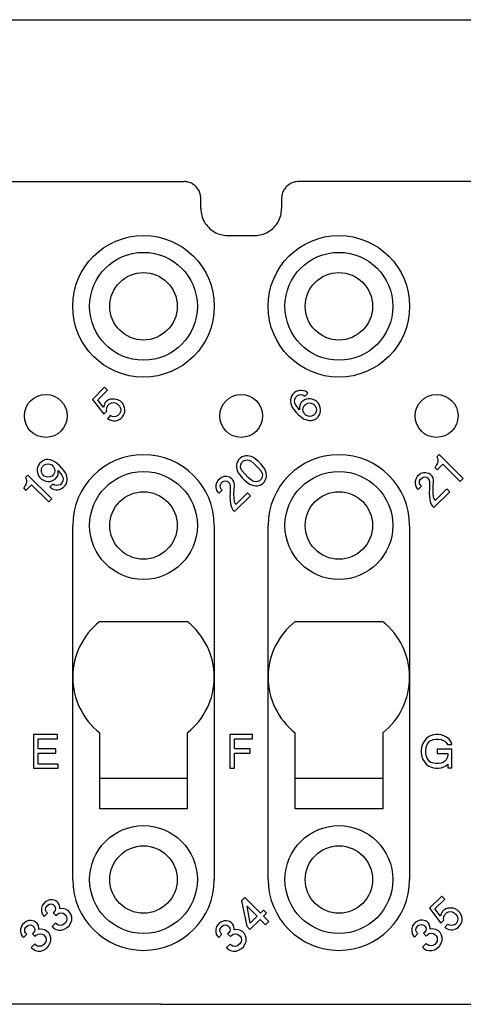
# Model space of a CAD drawing. Units: millimetres. Extents: x -210 to 0, y 0 to 297.
# Drawn here: x -142 to -129, y 79 to 108 of the extents above; entities that cross this region are included whole.
import ezdxf

# ---------------------------------------------------------------- set-up
doc = ezdxf.new("R2010")
doc.units = ezdxf.units.MM

msp = doc.modelspace()

# ---------------------------------------------------------------- linework, layer by layer
at = {"color": 7, "linetype": 'Continuous'}
for p, q in [((-150.39, 108), (-126.743, 108)), ((-162.717, 103.2), (-137.367, 103.2)), ((-114.167, 103.2), (-133.967, 103.2)), ((-136.867, 102.4), (-136.867, 102.7)), ((-134.467, 102.7), (-134.467, 102.4)), ((-136.067, 101.6), (-135.267, 101.6)), ((-140.667, 88.5), (-140.667, 93)), ((-136.467, 93), (-136.467, 88.5)), ((-134.867, 88.5), (-134.867, 93)), ((-130.667, 93), (-130.667, 88.5)), ((-139.866, 90.15), (-137.268, 90.15)), ((-134.066, 90.15), (-131.468, 90.15)), ((-140.667, 82.5), (-140.667, 88.5)), ((-136.467, 88.5), (-136.467, 82.5)), ((-134.867, 82.5), (-134.867, 88.5)), ((-130.667, 88.5), (-130.667, 82.5)), ((-139.867, 85.5), (-139.867, 86.851)), ((-137.267, 86.851), (-137.267, 85.5)), ((-134.067, 85.5), (-134.067, 86.851)), ((-131.467, 86.851), (-131.467, 85.5)), ((-139.867, 84.6), (-139.867, 85.5)), ((-137.267, 85.5), (-139.867, 85.5)), ((-137.267, 85.5), (-137.267, 84.6)), ((-131.467, 85.5), (-134.067, 85.5)), ((-134.067, 84.6), (-134.067, 85.5)), ((-131.467, 85.5), (-131.467, 84.6)), ((-137.267, 84.6), (-139.867, 84.6)), ((-131.467, 84.6), (-134.067, 84.6)), ((-138.067, 78.8), (-151.367, 78.8)), ((-138.067, 78.8), (-125.767, 78.8))]:
    msp.add_line(p, q, dxfattribs=at)
at = {"color": 2, "linetype": 'Continuous'}
for p, q in [((-139.721, 97.102), (-140.084, 96.74)), ((-139.925, 96.722), (-139.633, 97.014)), ((-139.633, 97.014), (-139.721, 97.102)), ((-134.036, 96.97), (-134.08, 96.943)), ((-133.974, 96.996), (-134.036, 96.97)), ((-133.93, 97.005), (-133.974, 96.996)), ((-133.877, 97.005), (-133.93, 97.005)), ((-133.815, 96.996), (-133.877, 97.005)), ((-133.762, 96.979), (-133.815, 96.996)), ((-133.709, 96.943), (-133.762, 96.979)), ((-140.084, 96.74), (-139.748, 96.298)), ((-139.757, 96.501), (-139.925, 96.722)), ((-139.659, 96.687), (-139.704, 96.643)), ((-139.606, 96.722), (-139.659, 96.687)), ((-139.545, 96.749), (-139.606, 96.722)), ((-139.439, 96.749), (-139.545, 96.749)), ((-139.377, 96.74), (-139.439, 96.749)), ((-139.324, 96.722), (-139.377, 96.74)), ((-139.253, 96.687), (-139.324, 96.722)), ((-139.182, 96.616), (-139.253, 96.687)), ((-134.195, 96.775), (-134.204, 96.731)), ((-134.204, 96.731), (-134.204, 96.678)), ((-134.204, 96.678), (-134.195, 96.616)), ((-134.169, 96.837), (-134.195, 96.775)), ((-134.142, 96.881), (-134.169, 96.837)), ((-134.08, 96.943), (-134.142, 96.881)), ((-134.08, 96.678), (-134.072, 96.74)), ((-134.072, 96.634), (-134.08, 96.678)), ((-134.072, 96.74), (-134.054, 96.793)), ((-134.054, 96.793), (-133.992, 96.855)), ((-133.992, 96.855), (-133.939, 96.873)), ((-133.939, 96.873), (-133.877, 96.881)), ((-133.842, 96.687), (-133.886, 96.643)), ((-133.877, 96.881), (-133.833, 96.873)), ((-133.789, 96.722), (-133.842, 96.687)), ((-133.833, 96.873), (-133.78, 96.837)), ((-133.727, 96.749), (-133.789, 96.722)), ((-133.78, 96.837), (-133.692, 96.926)), ((-133.683, 96.758), (-133.727, 96.749)), ((-133.692, 96.926), (-133.709, 96.943)), ((-133.63, 96.758), (-133.683, 96.758)), ((-133.568, 96.749), (-133.63, 96.758)), ((-133.515, 96.731), (-133.568, 96.749)), ((-133.444, 96.696), (-133.515, 96.731)), ((-133.373, 96.625), (-133.444, 96.696)), ((-139.739, 96.572), (-139.757, 96.501)), ((-139.748, 96.298), (-139.659, 96.386)), ((-139.704, 96.643), (-139.739, 96.572)), ((-139.668, 96.431), (-139.659, 96.493)), ((-139.659, 96.386), (-139.668, 96.431)), ((-139.659, 96.493), (-139.624, 96.563)), ((-139.624, 96.563), (-139.58, 96.607)), ((-139.58, 96.607), (-139.518, 96.634)), ((-139.518, 96.634), (-139.456, 96.643)), ((-139.456, 96.643), (-139.412, 96.634)), ((-139.412, 96.634), (-139.35, 96.607)), ((-139.35, 96.607), (-139.279, 96.537)), ((-139.279, 96.537), (-139.253, 96.475)), ((-139.253, 96.369), (-139.279, 96.307)), ((-139.253, 96.475), (-139.244, 96.431)), ((-139.244, 96.431), (-139.253, 96.369)), ((-139.147, 96.546), (-139.182, 96.616)), ((-139.129, 96.493), (-139.147, 96.546)), ((-139.12, 96.431), (-139.129, 96.493)), ((-139.129, 96.333), (-139.12, 96.378)), ((-139.12, 96.378), (-139.12, 96.431)), ((-134.195, 96.616), (-134.178, 96.563)), ((-134.178, 96.563), (-134.151, 96.501)), ((-134.151, 96.501), (-134.107, 96.44)), ((-134.107, 96.44), (-134.036, 96.351)), ((-134.045, 96.572), (-134.072, 96.634)), ((-133.939, 96.431), (-134.045, 96.572)), ((-133.921, 96.59), (-133.939, 96.519)), ((-133.939, 96.519), (-133.939, 96.431)), ((-133.886, 96.643), (-133.921, 96.59)), ((-133.833, 96.431), (-133.824, 96.493)), ((-133.824, 96.386), (-133.833, 96.431)), ((-133.824, 96.493), (-133.798, 96.554)), ((-133.798, 96.325), (-133.824, 96.386)), ((-133.798, 96.554), (-133.753, 96.599)), ((-133.753, 96.599), (-133.692, 96.625)), ((-133.692, 96.625), (-133.63, 96.634)), ((-133.63, 96.634), (-133.585, 96.625)), ((-133.585, 96.625), (-133.524, 96.599)), ((-133.524, 96.599), (-133.471, 96.546)), ((-133.471, 96.546), (-133.444, 96.484)), ((-133.444, 96.378), (-133.471, 96.316)), ((-133.444, 96.484), (-133.435, 96.44)), ((-133.435, 96.44), (-133.444, 96.378)), ((-133.338, 96.554), (-133.373, 96.625)), ((-133.32, 96.501), (-133.338, 96.554)), ((-133.311, 96.44), (-133.32, 96.501)), ((-133.32, 96.342), (-133.311, 96.386)), ((-133.311, 96.386), (-133.311, 96.44)), ((-139.553, 96.263), (-139.633, 96.166)), ((-139.633, 96.166), (-139.562, 96.13)), ((-139.562, 96.13), (-139.509, 96.112)), ((-139.492, 96.236), (-139.553, 96.263)), ((-139.509, 96.112), (-139.447, 96.104)), ((-139.447, 96.227), (-139.492, 96.236)), ((-139.385, 96.236), (-139.447, 96.227)), ((-139.447, 96.104), (-139.394, 96.104)), ((-139.394, 96.104), (-139.35, 96.112)), ((-139.324, 96.263), (-139.385, 96.236)), ((-139.35, 96.112), (-139.288, 96.139)), ((-139.279, 96.307), (-139.324, 96.263)), ((-139.288, 96.139), (-139.235, 96.174)), ((-139.235, 96.174), (-139.191, 96.219)), ((-139.191, 96.219), (-139.156, 96.272)), ((-139.156, 96.272), (-139.129, 96.333)), ((-134.036, 96.351), (-133.966, 96.28)), ((-133.966, 96.28), (-133.877, 96.21)), ((-133.877, 96.21), (-133.815, 96.166)), ((-133.815, 96.166), (-133.753, 96.139)), ((-133.745, 96.272), (-133.798, 96.325)), ((-133.753, 96.139), (-133.7, 96.121)), ((-133.683, 96.245), (-133.745, 96.272)), ((-133.7, 96.121), (-133.639, 96.112)), ((-133.639, 96.236), (-133.683, 96.245)), ((-133.577, 96.245), (-133.639, 96.236)), ((-133.639, 96.112), (-133.585, 96.112)), ((-133.585, 96.112), (-133.541, 96.121)), ((-133.515, 96.272), (-133.577, 96.245)), ((-133.541, 96.121), (-133.479, 96.148)), ((-133.471, 96.316), (-133.515, 96.272)), ((-133.479, 96.148), (-133.426, 96.183)), ((-133.426, 96.183), (-133.382, 96.227)), ((-133.382, 96.227), (-133.347, 96.28)), ((-133.347, 96.28), (-133.32, 96.342)), ((-141.555, 94.918), (-141.608, 94.882)), ((-141.493, 94.944), (-141.555, 94.918)), ((-141.449, 94.953), (-141.493, 94.944)), ((-141.396, 94.953), (-141.449, 94.953)), ((-141.334, 94.944), (-141.396, 94.953)), ((-141.281, 94.926), (-141.334, 94.944)), ((-141.219, 94.9), (-141.281, 94.926)), ((-135.746, 94.944), (-135.773, 94.9)), ((-135.684, 95.006), (-135.746, 94.944)), ((-135.64, 95.032), (-135.684, 95.006)), ((-135.658, 94.856), (-135.596, 94.918)), ((-135.578, 95.059), (-135.64, 95.032)), ((-135.596, 94.918), (-135.543, 94.935)), ((-135.534, 95.068), (-135.578, 95.059)), ((-135.543, 94.935), (-135.481, 94.944)), ((-135.481, 95.068), (-135.534, 95.068)), ((-135.419, 95.059), (-135.481, 95.068)), ((-135.481, 94.944), (-135.437, 94.935)), ((-135.437, 94.935), (-135.375, 94.909)), ((-135.366, 95.041), (-135.419, 95.059)), ((-135.375, 94.909), (-135.269, 94.82)), ((-135.304, 95.015), (-135.366, 95.041)), ((-135.242, 94.971), (-135.304, 95.015)), ((-135.154, 94.9), (-135.242, 94.971)), ((-129.787, 95.103), (-129.858, 95.032)), ((-129.858, 95.032), (-129.84, 94.997)), ((-129.84, 94.997), (-129.831, 94.935)), ((-129.831, 94.935), (-129.831, 94.882)), ((-129.08, 94.396), (-129.787, 95.103)), ((-141.714, 94.723), (-141.723, 94.679)), ((-141.723, 94.679), (-141.723, 94.626)), ((-141.723, 94.626), (-141.714, 94.564)), ((-141.688, 94.785), (-141.714, 94.723)), ((-141.652, 94.838), (-141.688, 94.785)), ((-141.608, 94.882), (-141.652, 94.838)), ((-141.599, 94.626), (-141.59, 94.688)), ((-141.59, 94.582), (-141.599, 94.626)), ((-141.59, 94.688), (-141.564, 94.75)), ((-141.564, 94.75), (-141.52, 94.794)), ((-141.52, 94.794), (-141.458, 94.82)), ((-141.458, 94.82), (-141.396, 94.829)), ((-141.396, 94.829), (-141.352, 94.82)), ((-141.352, 94.82), (-141.29, 94.794)), ((-141.29, 94.794), (-141.237, 94.741)), ((-141.237, 94.741), (-141.21, 94.679)), ((-141.157, 94.856), (-141.219, 94.9)), ((-141.21, 94.679), (-141.202, 94.635)), ((-141.202, 94.635), (-141.21, 94.573)), ((-141.069, 94.785), (-141.157, 94.856)), ((-141.095, 94.546), (-141.095, 94.635)), ((-141.095, 94.635), (-140.989, 94.493)), ((-140.998, 94.714), (-141.069, 94.785)), ((-140.928, 94.626), (-140.998, 94.714)), ((-140.883, 94.564), (-140.928, 94.626)), ((-135.799, 94.838), (-135.808, 94.794)), ((-135.808, 94.794), (-135.808, 94.741)), ((-135.808, 94.741), (-135.799, 94.679)), ((-135.773, 94.9), (-135.799, 94.838)), ((-135.799, 94.679), (-135.782, 94.626)), ((-135.782, 94.626), (-135.755, 94.564)), ((-135.684, 94.741), (-135.676, 94.803)), ((-135.676, 94.697), (-135.684, 94.741)), ((-135.676, 94.803), (-135.658, 94.856)), ((-135.649, 94.635), (-135.676, 94.697)), ((-135.561, 94.529), (-135.649, 94.635)), ((-135.269, 94.82), (-135.163, 94.714)), ((-135.163, 94.714), (-135.074, 94.608)), ((-135.083, 94.829), (-135.154, 94.9)), ((-135.013, 94.741), (-135.083, 94.829)), ((-135.074, 94.608), (-135.048, 94.546)), ((-134.968, 94.679), (-135.013, 94.741)), ((-134.942, 94.617), (-134.968, 94.679)), ((-134.924, 94.564), (-134.942, 94.617)), ((-129.902, 94.741), (-129.92, 94.723)), ((-129.92, 94.723), (-129.849, 94.652)), ((-129.867, 94.794), (-129.902, 94.741)), ((-129.849, 94.829), (-129.867, 94.794)), ((-129.831, 94.882), (-129.849, 94.829)), ((-129.849, 94.652), (-129.681, 94.82)), ((-129.681, 94.82), (-129.168, 94.308)), ((-141.997, 94.493), (-142.068, 94.423)), ((-142.068, 94.423), (-142.05, 94.387)), ((-142.05, 94.387), (-142.041, 94.325)), ((-142.041, 94.325), (-142.041, 94.272)), ((-141.29, 93.786), (-141.997, 94.493)), ((-141.714, 94.564), (-141.696, 94.511)), ((-141.696, 94.511), (-141.661, 94.44)), ((-141.661, 94.44), (-141.59, 94.37)), ((-141.564, 94.52), (-141.59, 94.582)), ((-141.59, 94.37), (-141.52, 94.334)), ((-141.511, 94.467), (-141.564, 94.52)), ((-141.52, 94.334), (-141.467, 94.316)), ((-141.449, 94.44), (-141.511, 94.467)), ((-141.467, 94.316), (-141.405, 94.308)), ((-141.405, 94.431), (-141.449, 94.44)), ((-141.343, 94.44), (-141.405, 94.431)), ((-141.352, 94.308), (-141.308, 94.316)), ((-141.281, 94.467), (-141.343, 94.44)), ((-141.308, 94.316), (-141.246, 94.343)), ((-141.237, 94.511), (-141.281, 94.467)), ((-141.246, 94.343), (-141.193, 94.378)), ((-141.21, 94.573), (-141.237, 94.511)), ((-141.193, 94.378), (-141.148, 94.423)), ((-141.148, 94.423), (-141.113, 94.476)), ((-141.113, 94.476), (-141.095, 94.546)), ((-140.989, 94.493), (-140.963, 94.431)), ((-140.963, 94.325), (-140.981, 94.272)), ((-140.963, 94.431), (-140.954, 94.387)), ((-140.954, 94.387), (-140.963, 94.325)), ((-140.857, 94.502), (-140.883, 94.564)), ((-140.839, 94.449), (-140.857, 94.502)), ((-140.83, 94.387), (-140.839, 94.449)), ((-140.839, 94.29), (-140.83, 94.334)), ((-140.83, 94.334), (-140.83, 94.387)), ((-136.356, 94.334), (-136.391, 94.281)), ((-136.303, 94.387), (-136.356, 94.334)), ((-136.25, 94.423), (-136.303, 94.387)), ((-136.17, 94.449), (-136.25, 94.423)), ((-136.224, 94.29), (-136.179, 94.316)), ((-136.179, 94.316), (-136.135, 94.325)), ((-136.1, 94.449), (-136.17, 94.449)), ((-136.135, 94.325), (-136.091, 94.316)), ((-136.011, 94.431), (-136.1, 94.449)), ((-136.091, 94.316), (-136.056, 94.299)), ((-135.958, 94.396), (-136.011, 94.431)), ((-135.923, 94.361), (-135.958, 94.396)), ((-135.888, 94.308), (-135.923, 94.361)), ((-135.755, 94.564), (-135.711, 94.502)), ((-135.711, 94.502), (-135.64, 94.414)), ((-135.64, 94.414), (-135.569, 94.343)), ((-135.569, 94.343), (-135.481, 94.272)), ((-135.455, 94.423), (-135.561, 94.529)), ((-135.348, 94.334), (-135.455, 94.423)), ((-135.287, 94.308), (-135.348, 94.334)), ((-135.128, 94.325), (-135.181, 94.308)), ((-135.066, 94.387), (-135.128, 94.325)), ((-135.048, 94.44), (-135.066, 94.387)), ((-135.048, 94.546), (-135.039, 94.502)), ((-135.039, 94.502), (-135.048, 94.44)), ((-134.977, 94.299), (-134.951, 94.343)), ((-134.951, 94.343), (-134.924, 94.405)), ((-134.915, 94.502), (-134.924, 94.564)), ((-134.924, 94.405), (-134.915, 94.449)), ((-134.915, 94.449), (-134.915, 94.502)), ((-130.477, 94.396), (-130.503, 94.316)), ((-130.503, 94.316), (-130.503, 94.246)), ((-130.441, 94.449), (-130.477, 94.396)), ((-130.388, 94.502), (-130.441, 94.449)), ((-130.335, 94.537), (-130.388, 94.502)), ((-130.379, 94.281), (-130.37, 94.325)), ((-130.37, 94.325), (-130.344, 94.37)), ((-130.344, 94.37), (-130.309, 94.405)), ((-130.256, 94.564), (-130.335, 94.537)), ((-130.309, 94.405), (-130.264, 94.431)), ((-130.264, 94.431), (-130.22, 94.44)), ((-130.185, 94.564), (-130.256, 94.564)), ((-130.22, 94.44), (-130.176, 94.431)), ((-130.096, 94.546), (-130.185, 94.564)), ((-130.176, 94.431), (-130.141, 94.414)), ((-130.141, 94.414), (-130.105, 94.378)), ((-130.105, 94.378), (-130.088, 94.343)), ((-130.043, 94.511), (-130.096, 94.546)), ((-130.088, 94.343), (-130.079, 94.299)), ((-130.008, 94.476), (-130.043, 94.511)), ((-129.973, 94.423), (-130.008, 94.476)), ((-129.955, 94.334), (-129.973, 94.423)), ((-129.955, 94.299), (-129.955, 94.334)), ((-129.168, 94.308), (-129.08, 94.396)), ((-142.112, 94.131), (-142.13, 94.113)), ((-142.13, 94.113), (-142.059, 94.042)), ((-142.077, 94.184), (-142.112, 94.131)), ((-142.059, 94.219), (-142.077, 94.184)), ((-142.041, 94.272), (-142.059, 94.219)), ((-142.059, 94.042), (-141.891, 94.21)), ((-141.891, 94.21), (-141.378, 93.698)), ((-141.405, 94.308), (-141.352, 94.308)), ((-141.255, 94.228), (-141.343, 94.14)), ((-141.343, 94.14), (-141.325, 94.122)), ((-141.325, 94.122), (-141.272, 94.087)), ((-141.272, 94.087), (-141.219, 94.069)), ((-141.202, 94.193), (-141.255, 94.228)), ((-141.219, 94.069), (-141.157, 94.06)), ((-141.157, 94.184), (-141.202, 94.193)), ((-141.095, 94.193), (-141.157, 94.184)), ((-141.157, 94.06), (-141.104, 94.06)), ((-141.104, 94.06), (-141.06, 94.069)), ((-141.042, 94.21), (-141.095, 94.193)), ((-141.06, 94.069), (-140.998, 94.096)), ((-140.981, 94.272), (-141.042, 94.21)), ((-140.998, 94.096), (-140.954, 94.122)), ((-140.954, 94.122), (-140.892, 94.184)), ((-140.892, 94.184), (-140.866, 94.228)), ((-140.866, 94.228), (-140.839, 94.29)), ((-136.391, 94.281), (-136.418, 94.202)), ((-136.418, 94.202), (-136.418, 94.131)), ((-136.418, 94.131), (-136.4, 94.042)), ((-136.4, 94.042), (-136.365, 93.989)), ((-136.33, 93.954), (-136.232, 94.051)), ((-136.294, 94.166), (-136.285, 94.21)), ((-136.285, 94.122), (-136.294, 94.166)), ((-136.285, 94.21), (-136.259, 94.255)), ((-136.268, 94.087), (-136.285, 94.122)), ((-136.232, 94.051), (-136.268, 94.087)), ((-136.259, 94.255), (-136.224, 94.29)), ((-136.056, 94.299), (-136.02, 94.263)), ((-136.02, 94.263), (-136.003, 94.228)), ((-136.003, 94.228), (-135.994, 94.184)), ((-135.994, 94.184), (-135.994, 93.954)), ((-135.87, 94.219), (-135.888, 94.308)), ((-135.888, 93.936), (-135.879, 94.051)), ((-135.879, 94.051), (-135.87, 94.184)), ((-135.87, 94.184), (-135.87, 94.219)), ((-135.481, 94.272), (-135.419, 94.228)), ((-135.419, 94.228), (-135.357, 94.202)), ((-135.357, 94.202), (-135.304, 94.184)), ((-135.304, 94.184), (-135.242, 94.175)), ((-135.242, 94.299), (-135.287, 94.308)), ((-135.181, 94.308), (-135.242, 94.299)), ((-135.242, 94.175), (-135.189, 94.175)), ((-135.189, 94.175), (-135.145, 94.184)), ((-135.145, 94.184), (-135.083, 94.21)), ((-135.083, 94.21), (-135.039, 94.237)), ((-135.039, 94.237), (-134.977, 94.299)), ((-130.503, 94.246), (-130.485, 94.157)), ((-130.485, 94.157), (-130.45, 94.104)), ((-130.45, 94.104), (-130.415, 94.069)), ((-130.415, 94.069), (-130.317, 94.166)), ((-130.37, 94.237), (-130.379, 94.281)), ((-130.353, 94.202), (-130.37, 94.237)), ((-130.317, 94.166), (-130.353, 94.202)), ((-130.079, 94.069), (-130.088, 93.972)), ((-130.079, 94.299), (-130.079, 94.069)), ((-129.973, 94.051), (-129.964, 94.166)), ((-129.964, 93.919), (-129.973, 94.051)), ((-129.964, 94.166), (-129.955, 94.299)), ((-129.566, 94.087), (-129.911, 93.742)), ((-129.478, 93.998), (-129.566, 94.087)), ((-141.378, 93.698), (-141.29, 93.786)), ((-136.365, 93.989), (-136.33, 93.954)), ((-135.994, 93.954), (-136.003, 93.857)), ((-136.003, 93.857), (-135.994, 93.742)), ((-135.994, 93.742), (-135.985, 93.645)), ((-135.879, 93.804), (-135.888, 93.936)), ((-135.861, 93.698), (-135.879, 93.804)), ((-135.861, 93.415), (-135.393, 93.883)), ((-135.481, 93.972), (-135.826, 93.627)), ((-135.393, 93.883), (-135.481, 93.972)), ((-130.088, 93.972), (-130.079, 93.857)), ((-130.079, 93.857), (-130.07, 93.76)), ((-130.07, 93.76), (-130.043, 93.662)), ((-129.946, 93.813), (-129.964, 93.919)), ((-129.946, 93.53), (-129.478, 93.998)), ((-129.911, 93.742), (-129.946, 93.813)), ((-135.985, 93.645), (-135.958, 93.548)), ((-135.958, 93.548), (-135.914, 93.468)), ((-135.914, 93.468), (-135.861, 93.415)), ((-135.826, 93.627), (-135.861, 93.698)), ((-130.043, 93.662), (-129.999, 93.583)), ((-129.999, 93.583), (-129.946, 93.53)), ((-141.117, 86.8), (-141.829, 86.8)), ((-141.829, 86.8), (-141.829, 85.8)), ((-141.117, 86.675), (-141.117, 86.8)), ((-135.329, 86.8), (-136.004, 86.8)), ((-136.004, 86.8), (-136.004, 85.8)), ((-135.329, 86.675), (-135.329, 86.8)), ((-130.098, 86.738), (-130.173, 86.675)), ((-130.048, 86.763), (-130.098, 86.738)), ((-129.96, 86.788), (-130.048, 86.763)), ((-129.885, 86.8), (-129.96, 86.788)), ((-129.81, 86.8), (-129.885, 86.8)), ((-129.735, 86.788), (-129.81, 86.8)), ((-129.648, 86.763), (-129.735, 86.788)), ((-129.573, 86.725), (-129.648, 86.763)), ((-129.498, 86.663), (-129.573, 86.725)), ((-141.692, 86.675), (-141.117, 86.675)), ((-141.692, 86.375), (-141.692, 86.675)), ((-135.867, 86.675), (-135.329, 86.675)), ((-135.867, 86.375), (-135.867, 86.675)), ((-130.273, 86.538), (-130.31, 86.425)), ((-130.223, 86.613), (-130.273, 86.538)), ((-130.173, 86.675), (-130.223, 86.613)), ((-130.173, 86.425), (-130.148, 86.5)), ((-130.148, 86.5), (-130.11, 86.563)), ((-130.11, 86.563), (-130.073, 86.6)), ((-130.073, 86.6), (-130.035, 86.625)), ((-130.035, 86.625), (-129.96, 86.65)), ((-129.96, 86.65), (-129.885, 86.663)), ((-129.885, 86.663), (-129.81, 86.663)), ((-129.81, 86.663), (-129.735, 86.65)), ((-129.735, 86.65), (-129.66, 86.625)), ((-129.66, 86.625), (-129.623, 86.6)), ((-129.623, 86.6), (-129.585, 86.563)), ((-129.585, 86.563), (-129.548, 86.5)), ((-129.548, 86.5), (-129.41, 86.5)), ((-129.435, 86.575), (-129.498, 86.663)), ((-129.41, 86.5), (-129.435, 86.575)), ((-141.167, 86.375), (-141.692, 86.375)), ((-141.692, 85.925), (-141.692, 86.25)), ((-141.692, 86.25), (-141.167, 86.25)), ((-141.167, 86.25), (-141.167, 86.375)), ((-135.404, 86.375), (-135.867, 86.375)), ((-135.867, 86.25), (-135.404, 86.25)), ((-135.867, 85.8), (-135.867, 86.25)), ((-135.404, 86.25), (-135.404, 86.375)), ((-130.31, 86.425), (-130.323, 86.338)), ((-130.323, 86.338), (-130.323, 86.263)), ((-130.323, 86.263), (-130.31, 86.175)), ((-130.31, 86.175), (-130.273, 86.063)), ((-130.185, 86.338), (-130.173, 86.425)), ((-130.185, 86.263), (-130.185, 86.338)), ((-130.173, 86.175), (-130.185, 86.263)), ((-130.148, 86.1), (-130.173, 86.175)), ((-129.848, 86.363), (-129.848, 86.238)), ((-129.41, 86.363), (-129.848, 86.363)), ((-129.848, 86.238), (-129.535, 86.238)), ((-129.535, 86.213), (-129.548, 86.125)), ((-129.535, 86.238), (-129.535, 86.213)), ((-129.41, 85.813), (-129.41, 86.363)), ((-141.104, 85.925), (-141.692, 85.925)), ((-141.104, 85.8), (-141.104, 85.925)), ((-130.273, 86.063), (-130.223, 85.988)), ((-130.223, 85.988), (-130.173, 85.925)), ((-130.173, 85.925), (-130.098, 85.863)), ((-130.11, 86.038), (-130.148, 86.1)), ((-130.073, 86), (-130.11, 86.038)), ((-130.098, 85.863), (-130.048, 85.838)), ((-130.035, 85.975), (-130.073, 86)), ((-129.96, 85.95), (-130.035, 85.975)), ((-129.885, 85.938), (-129.96, 85.95)), ((-129.81, 85.938), (-129.885, 85.938)), ((-129.735, 85.95), (-129.81, 85.938)), ((-129.673, 85.975), (-129.735, 85.95)), ((-129.623, 86.013), (-129.673, 85.975)), ((-129.648, 85.838), (-129.598, 85.863)), ((-129.585, 86.05), (-129.623, 86.013)), ((-129.598, 85.863), (-129.535, 85.925)), ((-129.548, 86.125), (-129.585, 86.05)), ((-129.535, 85.925), (-129.535, 85.813)), ((-141.829, 85.8), (-141.104, 85.8)), ((-136.004, 85.8), (-135.867, 85.8)), ((-130.048, 85.838), (-129.96, 85.813)), ((-129.96, 85.813), (-129.885, 85.8)), ((-129.885, 85.8), (-129.81, 85.8)), ((-129.81, 85.8), (-129.735, 85.813)), ((-129.735, 85.813), (-129.648, 85.838)), ((-129.535, 85.813), (-129.41, 85.813)), ((-141.537, 81.784), (-141.573, 81.731)), ((-141.484, 81.838), (-141.537, 81.784)), ((-141.431, 81.873), (-141.484, 81.838)), ((-141.352, 81.899), (-141.431, 81.873)), ((-141.405, 81.74), (-141.361, 81.767)), ((-141.361, 81.767), (-141.316, 81.776)), ((-141.281, 81.899), (-141.352, 81.899)), ((-141.316, 81.776), (-141.272, 81.767)), ((-141.193, 81.882), (-141.281, 81.899)), ((-141.272, 81.767), (-141.237, 81.749)), ((-141.14, 81.846), (-141.193, 81.882)), ((-141.104, 81.811), (-141.14, 81.846)), ((-141.069, 81.758), (-141.104, 81.811)), ((-135.556, 81.966), (-135.653, 81.868)), ((-135.653, 81.868), (-135.503, 81.117)), ((-135.097, 81.506), (-135.556, 81.966)), ((-129.712, 82.01), (-130.074, 81.647)), ((-129.915, 81.63), (-129.624, 81.921)), ((-129.624, 81.921), (-129.712, 82.01)), ((-141.573, 81.731), (-141.599, 81.652)), ((-141.599, 81.652), (-141.599, 81.581)), ((-141.599, 81.581), (-141.582, 81.493)), ((-141.582, 81.493), (-141.546, 81.44)), ((-141.511, 81.404), (-141.414, 81.502)), ((-141.476, 81.617), (-141.467, 81.661)), ((-141.467, 81.572), (-141.476, 81.617)), ((-141.467, 81.661), (-141.44, 81.705)), ((-141.449, 81.537), (-141.467, 81.572)), ((-141.414, 81.502), (-141.449, 81.537)), ((-141.44, 81.705), (-141.405, 81.74)), ((-141.21, 81.546), (-141.246, 81.51)), ((-141.246, 81.51), (-141.166, 81.431)), ((-141.237, 81.749), (-141.202, 81.714)), ((-141.184, 81.59), (-141.21, 81.546)), ((-141.202, 81.714), (-141.184, 81.678)), ((-141.184, 81.678), (-141.175, 81.634)), ((-141.175, 81.634), (-141.184, 81.59)), ((-141.131, 81.466), (-141.078, 81.502)), ((-141.078, 81.502), (-141.016, 81.51)), ((-141.051, 81.67), (-141.069, 81.758)), ((-141.051, 81.634), (-141.051, 81.67)), ((-140.972, 81.643), (-141.051, 81.634)), ((-141.016, 81.51), (-140.954, 81.502)), ((-140.883, 81.625), (-140.972, 81.643)), ((-140.954, 81.502), (-140.91, 81.475)), ((-140.91, 81.475), (-140.874, 81.44)), ((-140.804, 81.581), (-140.883, 81.625)), ((-140.76, 81.537), (-140.804, 81.581)), ((-140.715, 81.457), (-140.76, 81.537)), ((-135.494, 81.709), (-135.194, 81.409)), ((-135.397, 81.206), (-135.494, 81.709)), ((-135.008, 81.594), (-135.097, 81.506)), ((-134.92, 81.506), (-135.008, 81.594)), ((-135.008, 81.418), (-134.92, 81.506)), ((-130.074, 81.647), (-129.739, 81.206)), ((-129.747, 81.409), (-129.915, 81.63)), ((-129.73, 81.48), (-129.747, 81.409)), ((-129.694, 81.55), (-129.73, 81.48)), ((-129.65, 81.594), (-129.694, 81.55)), ((-129.597, 81.63), (-129.65, 81.594)), ((-129.65, 81.4), (-129.615, 81.471)), ((-129.615, 81.471), (-129.571, 81.515)), ((-129.535, 81.656), (-129.597, 81.63)), ((-129.571, 81.515), (-129.509, 81.541)), ((-129.429, 81.656), (-129.535, 81.656)), ((-129.509, 81.541), (-129.447, 81.55)), ((-129.447, 81.55), (-129.403, 81.541)), ((-129.367, 81.647), (-129.429, 81.656)), ((-129.403, 81.541), (-129.341, 81.515)), ((-129.314, 81.63), (-129.367, 81.647)), ((-129.341, 81.515), (-129.27, 81.444)), ((-129.244, 81.594), (-129.314, 81.63)), ((-129.173, 81.524), (-129.244, 81.594)), ((-129.137, 81.453), (-129.173, 81.524)), ((-142.103, 81.219), (-142.156, 81.166)), ((-142.05, 81.254), (-142.103, 81.219)), ((-141.97, 81.281), (-142.05, 81.254)), ((-141.9, 81.281), (-141.97, 81.281)), ((-141.811, 81.263), (-141.9, 81.281)), ((-141.758, 81.228), (-141.811, 81.263)), ((-141.723, 81.192), (-141.758, 81.228)), ((-141.688, 81.139), (-141.723, 81.192)), ((-141.546, 81.44), (-141.511, 81.404)), ((-141.175, 81.21), (-141.281, 81.104)), ((-141.14, 81.175), (-141.175, 81.21)), ((-141.166, 81.431), (-141.131, 81.466)), ((-140.919, 81.183), (-140.972, 81.148)), ((-140.883, 81.219), (-140.919, 81.183)), ((-140.848, 81.272), (-140.883, 81.219)), ((-140.874, 81.44), (-140.848, 81.396)), ((-140.848, 81.396), (-140.839, 81.334)), ((-140.839, 81.334), (-140.848, 81.272)), ((-140.777, 81.13), (-140.724, 81.219)), ((-140.724, 81.219), (-140.698, 81.298)), ((-140.698, 81.387), (-140.715, 81.457)), ((-140.698, 81.298), (-140.698, 81.387)), ((-136.307, 81.214), (-136.361, 81.161)), ((-136.254, 81.25), (-136.307, 81.214)), ((-136.175, 81.276), (-136.254, 81.25)), ((-136.104, 81.276), (-136.175, 81.276)), ((-136.016, 81.259), (-136.104, 81.276)), ((-135.963, 81.223), (-136.016, 81.259)), ((-135.927, 81.188), (-135.963, 81.223)), ((-135.892, 81.135), (-135.927, 81.188)), ((-135.406, 81.02), (-135.105, 81.32)), ((-135.194, 81.409), (-135.397, 81.206)), ((-135.105, 81.32), (-134.946, 81.161)), ((-134.849, 81.259), (-135.008, 81.418)), ((-134.946, 81.161), (-134.849, 81.259)), ((-130.543, 81.179), (-130.578, 81.126)), ((-130.49, 81.232), (-130.543, 81.179)), ((-130.437, 81.267), (-130.49, 81.232)), ((-130.357, 81.294), (-130.437, 81.267)), ((-130.287, 81.294), (-130.357, 81.294)), ((-130.198, 81.276), (-130.287, 81.294)), ((-130.145, 81.241), (-130.198, 81.276)), ((-130.11, 81.206), (-130.145, 81.241)), ((-130.074, 81.152), (-130.11, 81.206)), ((-129.739, 81.206), (-129.65, 81.294)), ((-129.659, 81.338), (-129.65, 81.4)), ((-129.65, 81.294), (-129.659, 81.338)), ((-129.27, 81.214), (-129.314, 81.17)), ((-129.27, 81.444), (-129.244, 81.382)), ((-129.244, 81.276), (-129.27, 81.214)), ((-129.244, 81.382), (-129.235, 81.338)), ((-129.235, 81.338), (-129.244, 81.276)), ((-129.182, 81.126), (-129.146, 81.179)), ((-129.146, 81.179), (-129.12, 81.241)), ((-129.12, 81.4), (-129.137, 81.453)), ((-129.111, 81.338), (-129.12, 81.4)), ((-129.12, 81.241), (-129.111, 81.285)), ((-129.111, 81.285), (-129.111, 81.338)), ((-142.191, 81.113), (-142.218, 81.033)), ((-142.218, 81.033), (-142.218, 80.962)), ((-142.218, 80.962), (-142.2, 80.874)), ((-142.156, 81.166), (-142.191, 81.113)), ((-142.094, 80.998), (-142.085, 81.042)), ((-142.085, 80.954), (-142.094, 80.998)), ((-142.085, 81.042), (-142.059, 81.086)), ((-142.068, 80.918), (-142.085, 80.954)), ((-142.032, 80.883), (-142.068, 80.918)), ((-142.059, 81.086), (-142.024, 81.122)), ((-142.024, 81.122), (-141.979, 81.148)), ((-141.979, 81.148), (-141.935, 81.157)), ((-141.935, 81.157), (-141.891, 81.148)), ((-141.891, 81.148), (-141.856, 81.13)), ((-141.829, 80.927), (-141.864, 80.892)), ((-141.864, 80.892), (-141.785, 80.812)), ((-141.856, 81.13), (-141.82, 81.095)), ((-141.803, 80.971), (-141.829, 80.927)), ((-141.82, 81.095), (-141.803, 81.06)), ((-141.803, 81.06), (-141.794, 81.015)), ((-141.794, 81.015), (-141.803, 80.971)), ((-141.696, 80.883), (-141.635, 80.892)), ((-141.67, 81.051), (-141.688, 81.139)), ((-141.67, 81.015), (-141.67, 81.051)), ((-141.59, 81.024), (-141.67, 81.015)), ((-141.635, 80.892), (-141.573, 80.883)), ((-141.502, 81.007), (-141.59, 81.024)), ((-141.422, 80.962), (-141.502, 81.007)), ((-141.378, 80.918), (-141.422, 80.962)), ((-141.334, 80.839), (-141.378, 80.918)), ((-141.281, 81.104), (-141.237, 81.06)), ((-141.237, 81.06), (-141.157, 81.015)), ((-141.157, 81.015), (-141.087, 80.998)), ((-141.095, 81.148), (-141.14, 81.175)), ((-141.034, 81.139), (-141.095, 81.148)), ((-141.087, 80.998), (-140.998, 80.998)), ((-140.972, 81.148), (-141.034, 81.139)), ((-140.998, 80.998), (-140.919, 81.024)), ((-140.919, 81.024), (-140.83, 81.077)), ((-140.83, 81.077), (-140.777, 81.13)), ((-136.396, 81.108), (-136.422, 81.029)), ((-136.422, 81.029), (-136.422, 80.958)), ((-136.422, 80.958), (-136.405, 80.87)), ((-136.361, 81.161), (-136.396, 81.108)), ((-136.299, 80.993), (-136.29, 81.038)), ((-136.29, 80.949), (-136.299, 80.993)), ((-136.29, 81.038), (-136.263, 81.082)), ((-136.272, 80.914), (-136.29, 80.949)), ((-136.237, 80.878), (-136.272, 80.914)), ((-136.263, 81.082), (-136.228, 81.117)), ((-136.228, 81.117), (-136.184, 81.144)), ((-136.184, 81.144), (-136.14, 81.152)), ((-136.14, 81.152), (-136.095, 81.144)), ((-136.095, 81.144), (-136.06, 81.126)), ((-136.033, 80.923), (-136.069, 80.887)), ((-136.069, 80.887), (-135.989, 80.808)), ((-136.06, 81.126), (-136.025, 81.091)), ((-136.007, 80.967), (-136.033, 80.923)), ((-136.025, 81.091), (-136.007, 81.055)), ((-136.007, 81.055), (-135.998, 81.011)), ((-135.998, 81.011), (-136.007, 80.967)), ((-135.901, 80.878), (-135.839, 80.887)), ((-135.874, 81.046), (-135.892, 81.135)), ((-135.874, 81.011), (-135.874, 81.046)), ((-135.795, 81.02), (-135.874, 81.011)), ((-135.839, 80.887), (-135.777, 80.878)), ((-135.706, 81.002), (-135.795, 81.02)), ((-135.627, 80.958), (-135.706, 81.002)), ((-135.583, 80.914), (-135.627, 80.958)), ((-135.539, 80.834), (-135.583, 80.914)), ((-135.503, 81.117), (-135.406, 81.02)), ((-130.578, 81.126), (-130.605, 81.046)), ((-130.605, 81.046), (-130.605, 80.976)), ((-130.605, 80.976), (-130.587, 80.887)), ((-130.587, 80.887), (-130.552, 80.834)), ((-130.516, 80.799), (-130.419, 80.896)), ((-130.481, 81.011), (-130.472, 81.055)), ((-130.472, 80.967), (-130.481, 81.011)), ((-130.472, 81.055), (-130.446, 81.099)), ((-130.454, 80.932), (-130.472, 80.967)), ((-130.419, 80.896), (-130.454, 80.932)), ((-130.446, 81.099), (-130.41, 81.135)), ((-130.41, 81.135), (-130.366, 81.161)), ((-130.366, 81.161), (-130.322, 81.17)), ((-130.322, 81.17), (-130.278, 81.161)), ((-130.278, 81.161), (-130.242, 81.144)), ((-130.216, 80.94), (-130.251, 80.905)), ((-130.251, 80.905), (-130.172, 80.825)), ((-130.242, 81.144), (-130.207, 81.108)), ((-130.189, 80.985), (-130.216, 80.94)), ((-130.207, 81.108), (-130.189, 81.073)), ((-130.189, 81.073), (-130.18, 81.029)), ((-130.18, 81.029), (-130.189, 80.985)), ((-130.136, 80.861), (-130.083, 80.896)), ((-130.083, 80.896), (-130.021, 80.905)), ((-130.057, 81.064), (-130.074, 81.152)), ((-130.057, 81.029), (-130.057, 81.064)), ((-129.977, 81.038), (-130.057, 81.029)), ((-130.021, 80.905), (-129.959, 80.896)), ((-129.889, 81.02), (-129.977, 81.038)), ((-129.959, 80.896), (-129.915, 80.87)), ((-129.809, 80.976), (-129.889, 81.02)), ((-129.765, 80.932), (-129.809, 80.976)), ((-129.721, 80.852), (-129.765, 80.932)), ((-129.544, 81.17), (-129.624, 81.073)), ((-129.624, 81.073), (-129.553, 81.038)), ((-129.553, 81.038), (-129.5, 81.02)), ((-129.482, 81.144), (-129.544, 81.17)), ((-129.5, 81.02), (-129.438, 81.011)), ((-129.438, 81.135), (-129.482, 81.144)), ((-129.376, 81.144), (-129.438, 81.135)), ((-129.438, 81.011), (-129.385, 81.011)), ((-129.385, 81.011), (-129.341, 81.02)), ((-129.314, 81.17), (-129.376, 81.144)), ((-129.341, 81.02), (-129.279, 81.046)), ((-129.279, 81.046), (-129.226, 81.082)), ((-129.226, 81.082), (-129.182, 81.126)), ((-142.2, 80.874), (-142.165, 80.821)), ((-142.165, 80.821), (-142.13, 80.786)), ((-142.13, 80.786), (-142.032, 80.883)), ((-141.785, 80.812), (-141.75, 80.848)), ((-141.75, 80.848), (-141.696, 80.883)), ((-141.573, 80.883), (-141.529, 80.856)), ((-141.502, 80.6), (-141.537, 80.565)), ((-141.529, 80.856), (-141.493, 80.821)), ((-141.467, 80.653), (-141.502, 80.6)), ((-141.493, 80.821), (-141.467, 80.777)), ((-141.467, 80.777), (-141.458, 80.715)), ((-141.458, 80.715), (-141.467, 80.653)), ((-141.396, 80.512), (-141.343, 80.6)), ((-141.343, 80.6), (-141.316, 80.68)), ((-141.316, 80.768), (-141.334, 80.839)), ((-141.316, 80.68), (-141.316, 80.768)), ((-136.405, 80.87), (-136.369, 80.817)), ((-136.369, 80.817), (-136.334, 80.781)), ((-136.334, 80.781), (-136.237, 80.878)), ((-135.989, 80.808), (-135.954, 80.843)), ((-135.954, 80.843), (-135.901, 80.878)), ((-135.777, 80.878), (-135.733, 80.852)), ((-135.706, 80.596), (-135.742, 80.56)), ((-135.733, 80.852), (-135.698, 80.817)), ((-135.671, 80.649), (-135.706, 80.596)), ((-135.698, 80.817), (-135.671, 80.772)), ((-135.671, 80.772), (-135.662, 80.711)), ((-135.662, 80.711), (-135.671, 80.649)), ((-135.6, 80.507), (-135.547, 80.596)), ((-135.547, 80.596), (-135.521, 80.675)), ((-135.521, 80.764), (-135.539, 80.834)), ((-135.521, 80.675), (-135.521, 80.764)), ((-130.552, 80.834), (-130.516, 80.799)), ((-130.18, 80.604), (-130.287, 80.498)), ((-130.145, 80.569), (-130.18, 80.604)), ((-130.172, 80.825), (-130.136, 80.861)), ((-129.889, 80.613), (-129.924, 80.578)), ((-129.915, 80.87), (-129.88, 80.834)), ((-129.853, 80.666), (-129.889, 80.613)), ((-129.88, 80.834), (-129.853, 80.79)), ((-129.853, 80.79), (-129.845, 80.728)), ((-129.845, 80.728), (-129.853, 80.666)), ((-129.783, 80.525), (-129.73, 80.613)), ((-129.73, 80.613), (-129.703, 80.693)), ((-129.703, 80.781), (-129.721, 80.852)), ((-129.703, 80.693), (-129.703, 80.781)), ((-141.794, 80.591), (-141.9, 80.485)), ((-141.9, 80.485), (-141.856, 80.441)), ((-141.856, 80.441), (-141.776, 80.397)), ((-141.758, 80.556), (-141.794, 80.591)), ((-141.776, 80.397), (-141.705, 80.379)), ((-141.714, 80.529), (-141.758, 80.556)), ((-141.652, 80.521), (-141.714, 80.529)), ((-141.705, 80.379), (-141.617, 80.379)), ((-141.59, 80.529), (-141.652, 80.521)), ((-141.617, 80.379), (-141.537, 80.406)), ((-141.537, 80.565), (-141.59, 80.529)), ((-141.537, 80.406), (-141.449, 80.459)), ((-141.449, 80.459), (-141.396, 80.512)), ((-135.998, 80.587), (-136.104, 80.481)), ((-136.104, 80.481), (-136.06, 80.437)), ((-136.06, 80.437), (-135.98, 80.392)), ((-135.963, 80.551), (-135.998, 80.587)), ((-135.98, 80.392), (-135.91, 80.375)), ((-135.919, 80.525), (-135.963, 80.551)), ((-135.857, 80.516), (-135.919, 80.525)), ((-135.91, 80.375), (-135.821, 80.375)), ((-135.795, 80.525), (-135.857, 80.516)), ((-135.821, 80.375), (-135.742, 80.401)), ((-135.742, 80.56), (-135.795, 80.525)), ((-135.742, 80.401), (-135.653, 80.454)), ((-135.653, 80.454), (-135.6, 80.507)), ((-130.287, 80.498), (-130.242, 80.454)), ((-130.242, 80.454), (-130.163, 80.41)), ((-130.163, 80.41), (-130.092, 80.392)), ((-130.101, 80.543), (-130.145, 80.569)), ((-130.039, 80.534), (-130.101, 80.543)), ((-130.092, 80.392), (-130.004, 80.392)), ((-129.977, 80.543), (-130.039, 80.534)), ((-130.004, 80.392), (-129.924, 80.419)), ((-129.924, 80.578), (-129.977, 80.543)), ((-129.924, 80.419), (-129.836, 80.472)), ((-129.836, 80.472), (-129.783, 80.525))]:
    msp.add_line(p, q, dxfattribs=at)
for centre, radius in [((-138.567, 99.5), 2.1), ((-132.767, 99.5), 2.1), ((-138.567, 99.5), 1.6), ((-132.767, 99.5), 1.6), ((-138.567, 99.5), 1), ((-132.767, 99.5), 1), ((-138.567, 93), 1.6), ((-132.767, 93), 1.6), ((-138.567, 93), 1), ((-132.767, 93), 1), ((-138.567, 82.5), 1.6), ((-132.767, 82.5), 1.6), ((-138.567, 82.5), 1), ((-132.767, 82.5), 1)]:
    msp.add_circle(centre, radius, dxfattribs=at)
at = {"color": 7, "linetype": 'Continuous'}
for centre in [(-141.467, 96.25), (-135.667, 96.25), (-129.867, 96.25)]:
    msp.add_circle(centre, 0.637, dxfattribs=at)
for centre, start, end in [((-138.567, 93), 360, 180), ((-132.767, 93), 360, 180), ((-138.567, 88.5), 128.2132, 180), ((-138.567, 88.5), 360, 51.7868), ((-132.767, 88.5), 128.2132, 180), ((-132.767, 88.5), 360, 51.7868), ((-138.567, 88.5), 180, 231.7534), ((-138.567, 88.5), 308.2466, 360), ((-132.767, 88.5), 180, 231.7534), ((-132.767, 88.5), 308.2466, 360), ((-138.567, 82.5), 180, 360), ((-132.767, 82.5), 180, 360)]:
    msp.add_arc(centre, 2.1, start, end, dxfattribs=at)
for points, knots in [([(-136.867, 102.7), (-136.87, 102.744), (-136.877, 102.831), (-136.929, 102.953), (-137.009, 103.058), (-137.114, 103.138), (-137.236, 103.19), (-137.323, 103.197), (-137.367, 103.2)], [0, 0, 0, 0, 0.1305203, 0.2610356, 0.391548, 0.5220604, 0.6525757, 0.783096, 0.783096, 0.783096, 0.783096]), ([(-133.967, 103.2), (-134.01, 103.197), (-134.098, 103.19), (-134.22, 103.138), (-134.324, 103.058), (-134.404, 102.953), (-134.457, 102.831), (-134.463, 102.744), (-134.467, 102.7)], [0, 0, 0, 0, 0.1305203, 0.2610356, 0.391548, 0.5220604, 0.6525757, 0.783096, 0.783096, 0.783096, 0.783096]), ([(-136.867, 102.4), (-136.861, 102.33), (-136.851, 102.19), (-136.767, 101.995), (-136.639, 101.828), (-136.471, 101.7), (-136.276, 101.616), (-136.137, 101.605), (-136.067, 101.6)], [0, 0, 0, 0, 0.208832, 0.417657, 0.626477, 0.835297, 1.044121, 1.252954, 1.252954, 1.252954, 1.252954]), ([(-135.267, 101.6), (-135.197, 101.605), (-135.057, 101.616), (-134.862, 101.7), (-134.694, 101.828), (-134.567, 101.995), (-134.483, 102.19), (-134.472, 102.33), (-134.467, 102.4)], [0, 0, 0, 0, 0.208832, 0.417657, 0.626477, 0.835297, 1.044121, 1.252954, 1.252954, 1.252954, 1.252954])]:
    msp.add_open_spline(points, degree=3, knots=knots, dxfattribs=at)

doc.saveas('drawing.dxf')
